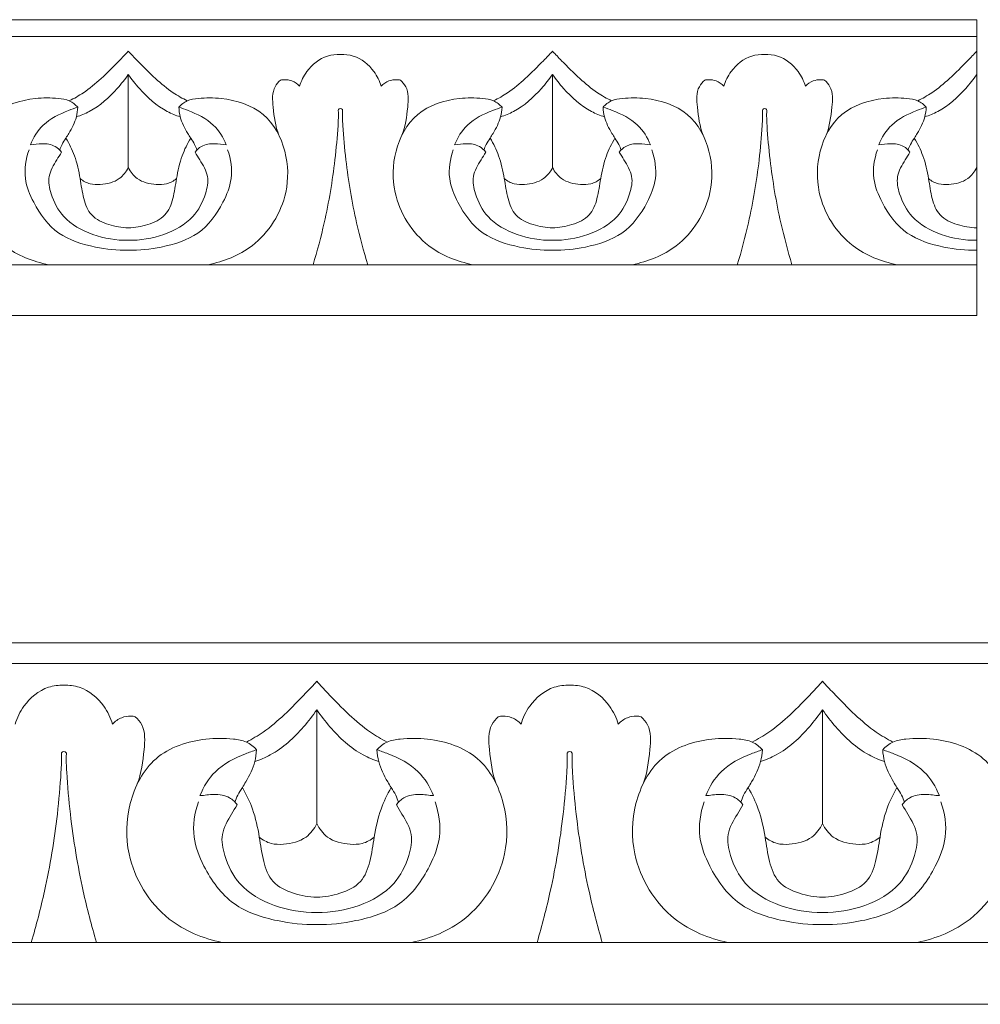
# Model space of a CAD drawing. Units: millimetres. Extents: x 0 to 1177, y 1 to 1017.
# Drawn here: x 484 to 630, y 558 to 708 of the extents above; entities that cross this region are included whole.
import ezdxf

# ---------------------------------------------------------------- set-up
doc = ezdxf.new("R2010")
doc.units = ezdxf.units.MM
doc.header["$MEASUREMENT"] = 0
doc.layers.get('0').update_dxf_attribs({"lineweight": 5})

msp = doc.modelspace()

# ---------------------------------------------------------------- linework, layer by layer
for p, q in [((371.44, 704.999), (629.505, 704.999)), ((500.472, 699.246), (500.472, 685.071)), ((564.988, 699.245), (564.989, 685.071)), ((629.505, 670.285), (371.44, 670.285)), ((375.287, 609.62), (682.979, 609.62)), ((529.133, 602.587), (529.133, 585.263)), ((606.056, 602.587), (606.056, 585.262)), ((682.979, 567.191), (375.287, 567.191))]:
    msp.add_line(p, q)
for points in [[(371.44, 662.571), (629.505, 662.571), (629.505, 707.571), (371.44, 707.571)], [(375.287, 557.763), (682.979, 557.763), (682.979, 612.763), (375.287, 612.763)]]:
    msp.add_lwpolyline(points, close=True)
for points, knots in [([(500.472, 702.779), (500.017, 702.291), (498.664, 700.88), (496.475, 698.685), (493.965, 696.582), (492.239, 695.59), (491.501, 695.218)], [0, 0, 0, 0, 1.953219, 5.7220971, 9.0685451, 11.4455675, 11.4455675, 11.4455675, 11.4455675]), ([(500.472, 702.779), (500.927, 702.291), (502.28, 700.88), (504.469, 698.685), (506.979, 696.582), (508.706, 695.59), (509.444, 695.218)], [0, 0, 0, 0, 1.953219, 5.7220971, 9.0685451, 11.4455675, 11.4455675, 11.4455675, 11.4455675]), ([(564.989, 702.778), (564.534, 702.291), (563.181, 700.88), (560.992, 698.685), (558.482, 696.582), (556.755, 695.59), (556.017, 695.218)], [0, 0, 0, 0, 1.953219, 5.7220971, 9.0685451, 11.4455675, 11.4455675, 11.4455675, 11.4455675]), ([(564.988, 702.778), (565.443, 702.291), (566.796, 700.88), (568.985, 698.685), (571.495, 696.582), (573.222, 695.59), (573.96, 695.218)], [0, 0, 0, 0, 1.953219, 5.7220971, 9.0685451, 11.4455675, 11.4455675, 11.4455675, 11.4455675]), ([(629.505, 702.779), (629.05, 702.291), (627.697, 700.88), (625.508, 698.685), (622.998, 696.582), (621.271, 695.59), (620.533, 695.218)], [0, 0, 0, 0, 1.953219, 5.7220971, 9.0685451, 11.4455675, 11.4455675, 11.4455675, 11.4455675]), ([(532.73, 702.298), (532.072, 702.31), (530.043, 702.084), (527.71, 700.147), (526.763, 698.239), (526.524, 697.446)], [0, 0, 0, 0, 1.8746769, 5.6675535, 8.1410208, 8.1410208, 8.1410208, 8.1410208]), ([(532.731, 702.298), (533.389, 702.31), (535.418, 702.084), (537.751, 700.147), (538.698, 698.239), (538.937, 697.446)], [0, 0, 0, 0, 1.8746769, 5.6675535, 8.1410208, 8.1410208, 8.1410208, 8.1410208]), ([(597.247, 702.298), (596.588, 702.31), (594.559, 702.084), (592.226, 700.147), (591.279, 698.239), (591.041, 697.446)], [0, 0, 0, 0, 1.8746769, 5.6675535, 8.1410208, 8.1410208, 8.1410208, 8.1410208]), ([(597.247, 702.298), (597.905, 702.31), (599.934, 702.084), (602.267, 700.147), (603.215, 698.239), (603.453, 697.446)], [0, 0, 0, 0, 1.8746769, 5.6675535, 8.1410208, 8.1410208, 8.1410208, 8.1410208]), ([(500.472, 699.246), (499.966, 698.502), (498.262, 696.385), (495.655, 693.983), (493.248, 693.011), (492.569, 692.789)], [0, 0, 0, 0, 2.656835, 8.005831, 10.0483887, 10.0483887, 10.0483887, 10.0483887]), ([(500.472, 699.246), (500.979, 698.502), (502.683, 696.385), (505.29, 693.983), (507.697, 693.011), (508.375, 692.789)], [0, 0, 0, 0, 2.656835, 8.005831, 10.0483887, 10.0483887, 10.0483887, 10.0483887]), ([(523.617, 698.374), (523.298, 698.083), (522.276, 696.916), (522.508, 693.787), (522.847, 691.363), (523.369, 690)], [0, 0, 0, 0, 1.2580308, 4.3784434, 8.7297158, 8.7297158, 8.7297158, 8.7297158]), ([(526.524, 697.446), (526.205, 697.791), (525.473, 698.312), (524.388, 698.481), (523.806, 698.413), (523.617, 698.374)], [0, 0, 0, 0, 1.3766115, 2.4877326, 3.0392068, 3.0392068, 3.0392068, 3.0392068]), ([(538.937, 697.446), (539.256, 697.791), (539.988, 698.312), (541.073, 698.481), (541.655, 698.413), (541.844, 698.374)], [0, 0, 0, 0, 1.3766115, 2.4877326, 3.0392068, 3.0392068, 3.0392068, 3.0392068]), ([(541.844, 698.374), (542.163, 698.083), (543.185, 696.916), (542.953, 693.787), (542.614, 691.363), (542.092, 690)], [0, 0, 0, 0, 1.2580308, 4.3784434, 8.7297158, 8.7297158, 8.7297158, 8.7297158]), ([(564.989, 699.245), (564.482, 698.502), (562.778, 696.385), (560.171, 693.983), (557.764, 693.011), (557.086, 692.789)], [0, 0, 0, 0, 2.656835, 8.005831, 10.0483887, 10.0483887, 10.0483887, 10.0483887]), ([(564.988, 699.245), (565.495, 698.502), (567.199, 696.385), (569.806, 693.983), (572.213, 693.011), (572.891, 692.789)], [0, 0, 0, 0, 2.656835, 8.005831, 10.0483887, 10.0483887, 10.0483887, 10.0483887]), ([(588.133, 698.374), (587.814, 698.083), (586.792, 696.916), (587.024, 693.787), (587.363, 691.363), (587.885, 690)], [0, 0, 0, 0, 1.2580308, 4.3784434, 8.7297158, 8.7297158, 8.7297158, 8.7297158]), ([(591.041, 697.446), (590.721, 697.791), (589.989, 698.312), (588.905, 698.481), (588.322, 698.413), (588.133, 698.374)], [0, 0, 0, 0, 1.3766115, 2.4877326, 3.0392068, 3.0392068, 3.0392068, 3.0392068]), ([(603.453, 697.446), (603.772, 697.791), (604.504, 698.312), (605.589, 698.481), (606.171, 698.413), (606.36, 698.374)], [0, 0, 0, 0, 1.3766115, 2.4877326, 3.0392068, 3.0392068, 3.0392068, 3.0392068]), ([(606.36, 698.374), (606.679, 698.083), (607.701, 696.916), (607.469, 693.787), (607.13, 691.363), (606.608, 690)], [0, 0, 0, 0, 1.2580308, 4.3784434, 8.7297158, 8.7297158, 8.7297158, 8.7297158]), ([(629.505, 699.246), (628.998, 698.502), (627.294, 696.385), (624.688, 693.983), (622.28, 693.011), (621.602, 692.789)], [0, 0, 0, 0, 2.656835, 8.005831, 10.0483887, 10.0483887, 10.0483887, 10.0483887]), ([(492.792, 694.25), (492.437, 694.647), (491.54, 695.368), (489.224, 695.691), (485.239, 695.727), (479.369, 693.826), (476.189, 687.656), (476, 680.15), (480.394, 672.974), (485.963, 670.763), (488.368, 670.285)], [0, 0, 0, 0, 1.5617432, 3.1865333, 6.5077668, 13.0147808, 19.4236791, 25.6848353, 35.1409032, 42.1377822, 42.1377822, 42.1377822, 42.1377822]), ([(508.153, 694.25), (508.508, 694.647), (509.404, 695.368), (511.72, 695.691), (515.706, 695.727), (521.576, 693.826), (524.755, 687.656), (524.944, 680.15), (520.551, 672.974), (514.982, 670.763), (512.576, 670.285)], [0, 0, 0, 0, 1.5617432, 3.1865333, 6.5077668, 13.0147808, 19.4236791, 25.6848353, 35.1409032, 42.1377822, 42.1377822, 42.1377822, 42.1377822]), ([(557.308, 694.25), (556.953, 694.647), (556.057, 695.368), (553.741, 695.691), (549.755, 695.727), (543.885, 693.826), (540.706, 687.656), (540.516, 680.15), (544.91, 672.974), (550.479, 670.763), (552.885, 670.285)], [0, 0, 0, 0, 1.5617432, 3.1865333, 6.5077668, 13.0147808, 19.4236791, 25.6848353, 35.1409032, 42.1377822, 42.1377822, 42.1377822, 42.1377822]), ([(572.669, 694.25), (573.024, 694.647), (573.921, 695.368), (576.237, 695.691), (580.222, 695.727), (586.092, 693.826), (589.271, 687.656), (589.461, 680.15), (585.067, 672.974), (579.498, 670.763), (577.092, 670.285)], [0, 0, 0, 0, 1.5617432, 3.1865333, 6.5077668, 13.0147808, 19.4236791, 25.6848353, 35.1409032, 42.1377822, 42.1377822, 42.1377822, 42.1377822]), ([(621.824, 694.25), (621.469, 694.647), (620.573, 695.368), (618.257, 695.691), (614.272, 695.727), (608.401, 693.826), (605.222, 687.656), (605.033, 680.15), (609.427, 672.974), (614.995, 670.763), (617.401, 670.285)], [0, 0, 0, 0, 1.5617432, 3.1865333, 6.5077668, 13.0147808, 19.4236791, 25.6848353, 35.1409032, 42.1377822, 42.1377822, 42.1377822, 42.1377822]), ([(485.576, 688.546), (486.023, 689.641), (487.46, 691.981), (490.449, 693.44), (492.313, 694.108), (492.792, 694.25)], [0, 0, 0, 0, 3.5210517, 7.7872374, 9.2150468, 9.2150468, 9.2150468, 9.2150468]), ([(492.792, 694.25), (492.764, 693.759), (492.567, 692.351), (491.774, 690.811), (490.935, 689.47), (490.386, 688.665), (490.135, 688.024), (490.038, 687.731)], [0, 0, 0, 0, 1.475948, 4.2219873, 5.050472, 6.1647502, 7.0871076, 7.0871076, 7.0871076, 7.0871076]), ([(515.368, 688.546), (514.922, 689.641), (513.484, 691.981), (510.496, 693.44), (508.632, 694.108), (508.153, 694.25)], [0, 0, 0, 0, 3.5210517, 7.7872374, 9.2150468, 9.2150468, 9.2150468, 9.2150468]), ([(508.153, 694.25), (508.181, 693.759), (508.377, 692.351), (509.171, 690.811), (510.009, 689.47), (510.558, 688.665), (510.81, 688.024), (510.906, 687.731)], [0, 0, 0, 0, 1.475948, 4.2219873, 5.050472, 6.1647502, 7.0871076, 7.0871076, 7.0871076, 7.0871076]), ([(532.409, 693.735), (532.446, 692.986), (532.326, 690.474), (531.81, 684.765), (530.618, 677.667), (529.21, 672.393), (528.575, 670.285)], [0, 0, 0, 0, 2.2503293, 7.4985386, 17.2268186, 23.8028707, 23.8028707, 23.8028707, 23.8028707]), ([(532.73, 694.06), (532.617, 694.045), (532.42, 693.964), (532.405, 693.789), (532.409, 693.735)], [0, 0, 0, 0, 0.32550591, 0.48661967, 0.48661967, 0.48661967, 0.48661967]), ([(532.731, 694.06), (532.844, 694.045), (533.04, 693.964), (533.056, 693.789), (533.052, 693.735)], [0, 0, 0, 0, 0.32550591, 0.48661967, 0.48661967, 0.48661967, 0.48661967]), ([(533.052, 693.735), (533.015, 692.986), (533.134, 690.474), (533.651, 684.765), (534.843, 677.667), (536.251, 672.393), (536.886, 670.285)], [0, 0, 0, 0, 2.2503293, 7.4985386, 17.2268186, 23.8028707, 23.8028707, 23.8028707, 23.8028707]), ([(550.092, 688.546), (550.539, 689.641), (551.977, 691.981), (554.965, 693.44), (556.829, 694.108), (557.308, 694.25)], [0, 0, 0, 0, 3.5210517, 7.7872374, 9.2150468, 9.2150468, 9.2150468, 9.2150468]), ([(557.308, 694.25), (557.28, 693.758), (557.084, 692.351), (556.29, 690.811), (555.452, 689.47), (554.903, 688.665), (554.651, 688.024), (554.555, 687.731)], [0, 0, 0, 0, 1.475948, 4.2219873, 5.050472, 6.1647502, 7.0871076, 7.0871076, 7.0871076, 7.0871076]), ([(579.885, 688.546), (579.438, 689.641), (578, 691.981), (575.012, 693.44), (573.148, 694.108), (572.669, 694.25)], [0, 0, 0, 0, 3.5210517, 7.7872374, 9.2150468, 9.2150468, 9.2150468, 9.2150468]), ([(572.669, 694.25), (572.697, 693.758), (572.894, 692.351), (573.687, 690.811), (574.525, 689.47), (575.075, 688.665), (575.326, 688.024), (575.422, 687.731)], [0, 0, 0, 0, 1.475948, 4.2219873, 5.050472, 6.1647502, 7.0871076, 7.0871076, 7.0871076, 7.0871076]), ([(596.925, 693.735), (596.962, 692.986), (596.843, 690.474), (596.326, 684.765), (595.135, 677.667), (593.726, 672.393), (593.092, 670.285)], [0, 0, 0, 0, 2.2503293, 7.4985386, 17.2268186, 23.8028707, 23.8028707, 23.8028707, 23.8028707]), ([(597.247, 694.06), (597.133, 694.045), (596.937, 693.964), (596.921, 693.789), (596.925, 693.735)], [0, 0, 0, 0, 0.32550591, 0.48661967, 0.48661967, 0.48661967, 0.48661967]), ([(597.247, 694.06), (597.36, 694.045), (597.557, 693.964), (597.572, 693.789), (597.568, 693.735)], [0, 0, 0, 0, 0.32550591, 0.48661967, 0.48661967, 0.48661967, 0.48661967]), ([(597.568, 693.735), (597.531, 692.986), (597.651, 690.474), (598.167, 684.765), (599.359, 677.667), (600.768, 672.393), (601.402, 670.285)], [0, 0, 0, 0, 2.2503293, 7.4985386, 17.2268186, 23.8028707, 23.8028707, 23.8028707, 23.8028707]), ([(614.609, 688.546), (615.055, 689.641), (616.493, 691.981), (619.481, 693.44), (621.346, 694.108), (621.824, 694.25)], [0, 0, 0, 0, 3.5210517, 7.7872374, 9.2150468, 9.2150468, 9.2150468, 9.2150468]), ([(621.824, 694.25), (621.796, 693.759), (621.6, 692.351), (620.807, 690.811), (619.968, 689.47), (619.419, 688.665), (619.167, 688.024), (619.071, 687.731)], [0, 0, 0, 0, 1.475948, 4.2219873, 5.050472, 6.1647502, 7.0871076, 7.0871076, 7.0871076, 7.0871076]), ([(500.472, 675.918), (499.472, 675.913), (497.491, 676.257), (494.646, 677.575), (493.556, 680.471), (493.164, 683.548), (492.475, 686.72), (491.493, 688.701), (490.982, 689.553)], [0, 0, 0, 0, 2.8481871, 5.7186175, 8.4537557, 11.5548287, 15.1350374, 18.0759073, 18.0759073, 18.0759073, 18.0759073]), ([(500.472, 675.918), (501.473, 675.913), (503.453, 676.257), (506.299, 677.575), (507.388, 680.471), (507.781, 683.548), (508.47, 686.72), (509.451, 688.701), (509.963, 689.553)], [0, 0, 0, 0, 2.8481871, 5.7186175, 8.4537557, 11.5548287, 15.1350374, 18.0759073, 18.0759073, 18.0759073, 18.0759073]), ([(564.989, 675.917), (563.988, 675.913), (562.008, 676.257), (559.162, 677.575), (558.073, 680.471), (557.68, 683.548), (556.991, 686.72), (556.01, 688.701), (555.498, 689.553)], [0, 0, 0, 0, 2.8481871, 5.7186175, 8.4537557, 11.5548287, 15.1350374, 18.0759073, 18.0759073, 18.0759073, 18.0759073]), ([(564.989, 675.917), (565.989, 675.913), (567.97, 676.257), (570.815, 677.575), (571.904, 680.471), (572.297, 683.548), (572.986, 686.72), (573.968, 688.701), (574.479, 689.553)], [0, 0, 0, 0, 2.8481871, 5.7186175, 8.4537557, 11.5548287, 15.1350374, 18.0759073, 18.0759073, 18.0759073, 18.0759073]), ([(629.505, 675.918), (628.504, 675.913), (626.524, 676.257), (623.679, 677.575), (622.589, 680.471), (622.196, 683.548), (621.507, 686.72), (620.526, 688.701), (620.014, 689.553)], [0, 0, 0, 0, 2.8481871, 5.7186175, 8.4537557, 11.5548287, 15.1350374, 18.0759073, 18.0759073, 18.0759073, 18.0759073]), ([(500.472, 672.493), (498.796, 672.46), (495.152, 672.87), (489.443, 674.634), (486.239, 679.079), (484.433, 683.529), (484.874, 686.386), (485.377, 687.776)], [0, 0, 0, 0, 4.7743326, 10.4559844, 16.3737666, 20.178199, 24.5895137, 24.5895137, 24.5895137, 24.5895137]), ([(490.322, 687.394), (490.064, 687.741), (489.223, 688.566), (487.445, 688.791), (486.155, 688.586), (485.576, 688.546)], [0, 0, 0, 0, 1.2730116, 3.2130495, 4.8662108, 4.8662108, 4.8662108, 4.8662108]), ([(500.472, 672.493), (502.149, 672.46), (505.792, 672.87), (511.502, 674.634), (514.706, 679.079), (516.511, 683.529), (516.071, 686.386), (515.567, 687.776)], [0, 0, 0, 0, 4.7743326, 10.4559844, 16.3737666, 20.178199, 24.5895137, 24.5895137, 24.5895137, 24.5895137]), ([(510.623, 687.394), (510.881, 687.741), (511.722, 688.566), (513.5, 688.791), (514.789, 688.586), (515.368, 688.546)], [0, 0, 0, 0, 1.2730116, 3.2130495, 4.8662108, 4.8662108, 4.8662108, 4.8662108]), ([(564.989, 672.493), (563.312, 672.46), (559.669, 672.87), (553.959, 674.634), (550.755, 679.079), (548.95, 683.529), (549.39, 686.386), (549.893, 687.776)], [0, 0, 0, 0, 4.7743326, 10.4559844, 16.3737666, 20.178199, 24.5895137, 24.5895137, 24.5895137, 24.5895137]), ([(554.838, 687.394), (554.58, 687.741), (553.739, 688.566), (551.961, 688.791), (550.672, 688.586), (550.092, 688.546)], [0, 0, 0, 0, 1.2730116, 3.2130495, 4.8662108, 4.8662108, 4.8662108, 4.8662108]), ([(564.989, 672.493), (566.665, 672.46), (570.308, 672.87), (576.018, 674.634), (579.222, 679.079), (581.028, 683.529), (580.587, 686.386), (580.084, 687.776)], [0, 0, 0, 0, 4.7743326, 10.4559844, 16.3737666, 20.178199, 24.5895137, 24.5895137, 24.5895137, 24.5895137]), ([(575.139, 687.394), (575.397, 687.741), (576.238, 688.566), (578.016, 688.791), (579.305, 688.586), (579.885, 688.546)], [0, 0, 0, 0, 1.2730116, 3.2130495, 4.8662108, 4.8662108, 4.8662108, 4.8662108]), ([(629.505, 672.493), (627.828, 672.46), (624.185, 672.87), (618.475, 674.634), (615.271, 679.079), (613.466, 683.529), (613.906, 686.386), (614.41, 687.776)], [0, 0, 0, 0, 4.7743326, 10.4559844, 16.3737666, 20.178199, 24.5895137, 24.5895137, 24.5895137, 24.5895137]), ([(619.354, 687.394), (619.096, 687.741), (618.255, 688.566), (616.477, 688.791), (615.188, 688.586), (614.609, 688.546)], [0, 0, 0, 0, 1.2730116, 3.2130495, 4.8662108, 4.8662108, 4.8662108, 4.8662108]), ([(500.472, 674.014), (498.649, 673.974), (495.06, 674.556), (490.547, 677.058), (488.739, 680.616), (488.099, 683.815), (489.364, 685.847), (490.066, 687.024), (490.322, 687.394)], [0, 0, 0, 0, 5.1911422, 10.1938662, 14.1214524, 16.7620452, 19.5285656, 20.85624, 20.85624, 20.85624, 20.85624]), ([(500.472, 674.014), (502.295, 673.974), (505.885, 674.556), (510.397, 677.058), (512.205, 680.616), (512.846, 683.815), (511.581, 685.847), (510.879, 687.024), (510.623, 687.394)], [0, 0, 0, 0, 5.1911422, 10.1938662, 14.1214524, 16.7620452, 19.5285656, 20.85624, 20.85624, 20.85624, 20.85624]), ([(564.989, 674.014), (563.166, 673.974), (559.576, 674.556), (555.064, 677.058), (553.256, 680.616), (552.615, 683.815), (553.88, 685.847), (554.582, 687.024), (554.838, 687.394)], [0, 0, 0, 0, 5.1911422, 10.1938662, 14.1214524, 16.7620452, 19.5285656, 20.85624, 20.85624, 20.85624, 20.85624]), ([(564.989, 674.014), (566.811, 673.974), (570.401, 674.556), (574.914, 677.058), (576.722, 680.616), (577.362, 683.815), (576.097, 685.847), (575.395, 687.024), (575.139, 687.394)], [0, 0, 0, 0, 5.1911422, 10.1938662, 14.1214524, 16.7620452, 19.5285656, 20.85624, 20.85624, 20.85624, 20.85624]), ([(629.505, 674.014), (627.682, 673.974), (624.092, 674.556), (619.58, 677.058), (617.772, 680.616), (617.131, 683.815), (618.396, 685.847), (619.099, 687.024), (619.354, 687.394)], [0, 0, 0, 0, 5.1911422, 10.1938662, 14.1214524, 16.7620452, 19.5285656, 20.85624, 20.85624, 20.85624, 20.85624]), ([(500.472, 685.071), (500.153, 684.432), (499.069, 682.996), (496.71, 682.445), (494.577, 682.481), (493.579, 683.036), (493.141, 683.396)], [0, 0, 0, 0, 2.1211802, 5.0011822, 6.4791958, 8.128819, 8.128819, 8.128819, 8.128819]), ([(500.472, 685.071), (500.791, 684.432), (501.875, 682.996), (504.234, 682.445), (506.367, 682.481), (507.365, 683.036), (507.804, 683.396)], [0, 0, 0, 0, 2.1211802, 5.0011822, 6.4791958, 8.128819, 8.128819, 8.128819, 8.128819]), ([(564.989, 685.071), (564.669, 684.432), (563.586, 682.996), (561.227, 682.445), (559.093, 682.481), (558.095, 683.036), (557.657, 683.396)], [0, 0, 0, 0, 2.1211802, 5.0011822, 6.4791958, 8.128819, 8.128819, 8.128819, 8.128819]), ([(564.989, 685.071), (565.308, 684.432), (566.392, 682.996), (568.75, 682.445), (570.884, 682.481), (571.882, 683.036), (572.32, 683.396)], [0, 0, 0, 0, 2.1211802, 5.0011822, 6.4791958, 8.128819, 8.128819, 8.128819, 8.128819]), ([(629.505, 685.071), (629.186, 684.432), (628.102, 682.996), (625.743, 682.445), (623.61, 682.481), (622.612, 683.036), (622.173, 683.396)], [0, 0, 0, 0, 2.1211802, 5.0011822, 6.4791958, 8.128819, 8.128819, 8.128819, 8.128819]), ([(529.133, 606.905), (528.591, 606.31), (526.978, 604.585), (524.368, 601.902), (521.375, 599.332), (519.316, 598.119), (518.437, 597.665)], [0, 0, 0, 0, 1.953219, 5.7220971, 9.0685451, 11.4455675, 11.4455675, 11.4455675, 11.4455675]), ([(529.133, 606.905), (529.676, 606.31), (531.289, 604.585), (533.899, 601.902), (536.892, 599.332), (538.95, 598.119), (539.83, 597.665)], [0, 0, 0, 0, 1.953219, 5.7220971, 9.0685451, 11.4455675, 11.4455675, 11.4455675, 11.4455675]), ([(606.056, 606.905), (605.514, 606.309), (603.901, 604.585), (601.291, 601.902), (598.298, 599.331), (596.239, 598.119), (595.36, 597.665)], [0, 0, 0, 0, 1.953219, 5.7220971, 9.0685451, 11.4455675, 11.4455675, 11.4455675, 11.4455675]), ([(606.056, 606.905), (606.598, 606.309), (608.212, 604.585), (610.822, 601.902), (613.815, 599.331), (615.873, 598.119), (616.753, 597.665)], [0, 0, 0, 0, 1.953219, 5.7220971, 9.0685451, 11.4455675, 11.4455675, 11.4455675, 11.4455675]), ([(490.672, 606.318), (489.887, 606.333), (487.467, 606.056), (484.686, 603.69), (483.556, 601.357), (483.272, 600.388)], [0, 0, 0, 0, 1.8746769, 5.6675535, 8.1410208, 8.1410208, 8.1410208, 8.1410208]), ([(490.672, 606.318), (491.457, 606.333), (493.876, 606.056), (496.658, 603.69), (497.787, 601.357), (498.071, 600.388)], [0, 0, 0, 0, 1.8746769, 5.6675535, 8.1410208, 8.1410208, 8.1410208, 8.1410208]), ([(567.595, 606.318), (566.81, 606.333), (564.391, 606.056), (561.609, 603.69), (560.479, 601.357), (560.195, 600.388)], [0, 0, 0, 0, 1.8746769, 5.6675535, 8.1410208, 8.1410208, 8.1410208, 8.1410208]), ([(567.595, 606.318), (568.38, 606.333), (570.799, 606.056), (573.581, 603.69), (574.71, 601.357), (574.994, 600.388)], [0, 0, 0, 0, 1.8746769, 5.6675535, 8.1410208, 8.1410208, 8.1410208, 8.1410208]), ([(529.133, 602.587), (528.529, 601.678), (526.498, 599.091), (523.39, 596.155), (520.519, 594.967), (519.711, 594.696)], [0, 0, 0, 0, 2.656835, 8.005831, 10.0483887, 10.0483887, 10.0483887, 10.0483887]), ([(529.133, 602.587), (529.737, 601.678), (531.769, 599.091), (534.877, 596.155), (537.747, 594.967), (538.556, 594.696)], [0, 0, 0, 0, 2.656835, 8.005831, 10.0483887, 10.0483887, 10.0483887, 10.0483887]), ([(606.056, 602.587), (605.452, 601.678), (603.421, 599.091), (600.313, 596.155), (597.442, 594.967), (596.634, 594.696)], [0, 0, 0, 0, 2.656835, 8.005831, 10.0483887, 10.0483887, 10.0483887, 10.0483887]), ([(606.056, 602.587), (606.66, 601.678), (608.692, 599.091), (611.8, 596.155), (614.67, 594.967), (615.479, 594.696)], [0, 0, 0, 0, 2.656835, 8.005831, 10.0483887, 10.0483887, 10.0483887, 10.0483887]), ([(498.071, 600.388), (498.452, 600.809), (499.325, 601.447), (500.618, 601.653), (501.313, 601.57), (501.538, 601.521)], [0, 0, 0, 0, 1.3766115, 2.4877326, 3.0392068, 3.0392068, 3.0392068, 3.0392068]), ([(501.538, 601.521), (501.918, 601.167), (503.137, 599.74), (502.86, 595.915), (502.456, 592.953), (501.834, 591.287)], [0, 0, 0, 0, 1.2580308, 4.3784434, 8.7297158, 8.7297158, 8.7297158, 8.7297158]), ([(556.728, 601.521), (556.348, 601.167), (555.13, 599.74), (555.406, 595.915), (555.81, 592.953), (556.433, 591.287)], [0, 0, 0, 0, 1.2580308, 4.3784434, 8.7297158, 8.7297158, 8.7297158, 8.7297158]), ([(560.195, 600.388), (559.815, 600.809), (558.942, 601.447), (557.649, 601.653), (556.954, 601.57), (556.728, 601.521)], [0, 0, 0, 0, 1.3766115, 2.4877326, 3.0392068, 3.0392068, 3.0392068, 3.0392068]), ([(574.994, 600.388), (575.375, 600.809), (576.248, 601.447), (577.541, 601.653), (578.236, 601.57), (578.461, 601.521)], [0, 0, 0, 0, 1.3766115, 2.4877326, 3.0392068, 3.0392068, 3.0392068, 3.0392068]), ([(578.461, 601.521), (578.841, 601.167), (580.06, 599.74), (579.784, 595.915), (579.379, 592.953), (578.757, 591.287)], [0, 0, 0, 0, 1.2580308, 4.3784434, 8.7297158, 8.7297158, 8.7297158, 8.7297158]), ([(519.976, 596.481), (519.553, 596.966), (518.483, 597.848), (515.722, 598.243), (510.971, 598.287), (503.972, 595.963), (500.181, 588.423), (499.955, 579.249), (505.194, 570.478), (511.834, 567.775), (514.702, 567.191)], [0, 0, 0, 0, 1.5617432, 3.1865333, 6.5077668, 13.0147808, 19.4236791, 25.6848353, 35.1409032, 42.1377822, 42.1377822, 42.1377822, 42.1377822]), ([(538.291, 596.481), (538.714, 596.966), (539.783, 597.848), (542.544, 598.243), (547.296, 598.287), (554.295, 595.963), (558.086, 588.423), (558.312, 579.249), (553.073, 570.478), (546.433, 567.775), (543.565, 567.191)], [0, 0, 0, 0, 1.5617432, 3.1865333, 6.5077668, 13.0147808, 19.4236791, 25.6848353, 35.1409032, 42.1377822, 42.1377822, 42.1377822, 42.1377822]), ([(596.899, 596.481), (596.476, 596.966), (595.407, 597.848), (592.645, 598.242), (587.894, 598.286), (580.895, 595.963), (577.104, 588.423), (576.878, 579.249), (582.117, 570.478), (588.757, 567.775), (591.625, 567.191)], [0, 0, 0, 0, 1.5617432, 3.1865333, 6.5077668, 13.0147808, 19.4236791, 25.6848353, 35.1409032, 42.1377822, 42.1377822, 42.1377822, 42.1377822]), ([(615.214, 596.481), (615.637, 596.966), (616.706, 597.848), (619.467, 598.242), (624.219, 598.286), (631.218, 595.963), (635.009, 588.423), (635.235, 579.249), (629.996, 570.478), (623.356, 567.775), (620.488, 567.191)], [0, 0, 0, 0, 1.5617432, 3.1865333, 6.5077668, 13.0147808, 19.4236791, 25.6848353, 35.1409032, 42.1377822, 42.1377822, 42.1377822, 42.1377822]), ([(490.672, 596.249), (490.537, 596.23), (490.302, 596.132), (490.284, 595.918), (490.288, 595.852)], [0, 0, 0, 0, 0.32550591, 0.48661967, 0.48661967, 0.48661967, 0.48661967]), ([(490.672, 596.249), (490.807, 596.23), (491.041, 596.132), (491.06, 595.918), (491.055, 595.852)], [0, 0, 0, 0, 0.32550591, 0.48661967, 0.48661967, 0.48661967, 0.48661967]), ([(511.373, 589.51), (511.905, 590.848), (513.619, 593.708), (517.182, 595.491), (519.405, 596.308), (519.976, 596.481)], [0, 0, 0, 0, 3.5210517, 7.7872374, 9.2150468, 9.2150468, 9.2150468, 9.2150468]), ([(519.976, 596.481), (519.942, 595.881), (519.708, 594.16), (518.762, 592.278), (517.762, 590.639), (517.108, 589.655), (516.808, 588.873), (516.693, 588.514)], [0, 0, 0, 0, 1.475948, 4.2219873, 5.050472, 6.1647502, 7.0871076, 7.0871076, 7.0871076, 7.0871076]), ([(538.291, 596.481), (538.324, 595.881), (538.559, 594.16), (539.504, 592.278), (540.504, 590.639), (541.159, 589.655), (541.459, 588.873), (541.574, 588.514)], [0, 0, 0, 0, 1.475948, 4.2219873, 5.050472, 6.1647502, 7.0871076, 7.0871076, 7.0871076, 7.0871076]), ([(546.894, 589.51), (546.362, 590.848), (544.648, 593.708), (541.084, 595.491), (538.862, 596.308), (538.291, 596.481)], [0, 0, 0, 0, 3.5210517, 7.7872374, 9.2150468, 9.2150468, 9.2150468, 9.2150468]), ([(567.595, 596.249), (567.46, 596.23), (567.225, 596.132), (567.207, 595.918), (567.211, 595.852)], [0, 0, 0, 0, 0.32550591, 0.48661967, 0.48661967, 0.48661967, 0.48661967]), ([(567.595, 596.249), (567.73, 596.23), (567.964, 596.132), (567.983, 595.918), (567.978, 595.852)], [0, 0, 0, 0, 0.32550591, 0.48661967, 0.48661967, 0.48661967, 0.48661967]), ([(588.296, 589.51), (588.828, 590.848), (590.542, 593.708), (594.105, 595.491), (596.328, 596.308), (596.899, 596.481)], [0, 0, 0, 0, 3.5210517, 7.7872374, 9.2150468, 9.2150468, 9.2150468, 9.2150468]), ([(596.899, 596.481), (596.865, 595.881), (596.631, 594.16), (595.685, 592.278), (594.685, 590.639), (594.031, 589.655), (593.731, 588.872), (593.616, 588.514)], [0, 0, 0, 0, 1.475948, 4.2219873, 5.050472, 6.1647502, 7.0871076, 7.0871076, 7.0871076, 7.0871076]), ([(615.214, 596.481), (615.247, 595.881), (615.481, 594.16), (616.427, 592.278), (617.427, 590.639), (618.082, 589.655), (618.382, 588.872), (618.497, 588.514)], [0, 0, 0, 0, 1.475948, 4.2219873, 5.050472, 6.1647502, 7.0871076, 7.0871076, 7.0871076, 7.0871076]), ([(623.817, 589.51), (623.285, 590.848), (621.57, 593.708), (618.007, 595.491), (615.785, 596.308), (615.214, 596.481)], [0, 0, 0, 0, 3.5210517, 7.7872374, 9.2150468, 9.2150468, 9.2150468, 9.2150468]), ([(490.288, 595.852), (490.332, 594.936), (490.19, 591.867), (489.574, 584.889), (488.153, 576.214), (486.474, 569.767), (485.718, 567.191)], [0, 0, 0, 0, 2.2503293, 7.4985386, 17.2268186, 23.8028707, 23.8028707, 23.8028707, 23.8028707]), ([(491.055, 595.852), (491.011, 594.936), (491.153, 591.867), (491.769, 584.889), (493.19, 576.214), (494.87, 569.767), (495.626, 567.191)], [0, 0, 0, 0, 2.2503293, 7.4985386, 17.2268186, 23.8028707, 23.8028707, 23.8028707, 23.8028707]), ([(567.211, 595.852), (567.255, 594.936), (567.113, 591.867), (566.497, 584.889), (565.077, 576.214), (563.397, 569.767), (562.641, 567.191)], [0, 0, 0, 0, 2.2503293, 7.4985386, 17.2268186, 23.8028707, 23.8028707, 23.8028707, 23.8028707]), ([(567.978, 595.852), (567.934, 594.936), (568.077, 591.867), (568.693, 584.889), (570.113, 576.214), (571.793, 569.767), (572.549, 567.191)], [0, 0, 0, 0, 2.2503293, 7.4985386, 17.2268186, 23.8028707, 23.8028707, 23.8028707, 23.8028707]), ([(529.133, 574.075), (527.94, 574.07), (525.579, 574.49), (522.187, 576.101), (520.887, 579.641), (520.419, 583.401), (519.598, 587.278), (518.428, 589.7), (517.818, 590.741)], [0, 0, 0, 0, 2.8481871, 5.7186175, 8.4537557, 11.5548287, 15.1350374, 18.0759073, 18.0759073, 18.0759073, 18.0759073]), ([(529.133, 574.075), (530.326, 574.07), (532.688, 574.49), (536.08, 576.101), (537.379, 579.641), (537.847, 583.401), (538.669, 587.278), (539.839, 589.7), (540.449, 590.741)], [0, 0, 0, 0, 2.8481871, 5.7186175, 8.4537557, 11.5548287, 15.1350374, 18.0759073, 18.0759073, 18.0759073, 18.0759073]), ([(606.056, 574.075), (604.863, 574.07), (602.502, 574.49), (599.11, 576.101), (597.81, 579.64), (597.342, 583.401), (596.521, 587.278), (595.351, 589.7), (594.741, 590.741)], [0, 0, 0, 0, 2.8481871, 5.7186175, 8.4537557, 11.5548287, 15.1350374, 18.0759073, 18.0759073, 18.0759073, 18.0759073]), ([(606.056, 574.075), (607.249, 574.07), (609.611, 574.49), (613.003, 576.101), (614.302, 579.64), (614.77, 583.401), (615.592, 587.278), (616.762, 589.7), (617.372, 590.741)], [0, 0, 0, 0, 2.8481871, 5.7186175, 8.4537557, 11.5548287, 15.1350374, 18.0759073, 18.0759073, 18.0759073, 18.0759073]), ([(517.031, 588.102), (516.723, 588.526), (515.72, 589.535), (513.6, 589.809), (512.063, 589.559), (511.373, 589.51)], [0, 0, 0, 0, 1.2730116, 3.2130495, 4.8662108, 4.8662108, 4.8662108, 4.8662108]), ([(541.236, 588.102), (541.544, 588.526), (542.546, 589.535), (544.666, 589.809), (546.203, 589.559), (546.894, 589.51)], [0, 0, 0, 0, 1.2730116, 3.2130495, 4.8662108, 4.8662108, 4.8662108, 4.8662108]), ([(593.954, 588.102), (593.646, 588.526), (592.643, 589.535), (590.523, 589.809), (588.986, 589.559), (588.296, 589.51)], [0, 0, 0, 0, 1.2730116, 3.2130495, 4.8662108, 4.8662108, 4.8662108, 4.8662108]), ([(618.159, 588.102), (618.467, 588.526), (619.469, 589.535), (621.589, 589.809), (623.126, 589.559), (623.817, 589.51)], [0, 0, 0, 0, 1.2730116, 3.2130495, 4.8662108, 4.8662108, 4.8662108, 4.8662108]), ([(529.133, 569.889), (527.134, 569.849), (522.79, 570.351), (515.983, 572.507), (512.162, 577.939), (510.01, 583.378), (510.535, 586.87), (511.135, 588.569)], [0, 0, 0, 0, 4.7743326, 10.4559844, 16.3737666, 20.178199, 24.5895137, 24.5895137, 24.5895137, 24.5895137]), ([(529.133, 571.749), (526.96, 571.699), (522.68, 572.412), (517.3, 575.469), (515.144, 579.818), (514.38, 583.727), (515.889, 586.212), (516.726, 587.65), (517.031, 588.102)], [0, 0, 0, 0, 5.1911422, 10.1938662, 14.1214524, 16.7620452, 19.5285656, 20.85624, 20.85624, 20.85624, 20.85624]), ([(529.133, 569.889), (531.132, 569.849), (535.476, 570.351), (542.284, 572.507), (546.104, 577.939), (548.257, 583.378), (547.732, 586.87), (547.131, 588.569)], [0, 0, 0, 0, 4.7743326, 10.4559844, 16.3737666, 20.178199, 24.5895137, 24.5895137, 24.5895137, 24.5895137]), ([(529.133, 571.749), (531.307, 571.699), (535.587, 572.412), (540.967, 575.469), (543.123, 579.818), (543.886, 583.727), (542.378, 586.212), (541.541, 587.65), (541.236, 588.102)], [0, 0, 0, 0, 5.1911422, 10.1938662, 14.1214524, 16.7620452, 19.5285656, 20.85624, 20.85624, 20.85624, 20.85624]), ([(606.056, 569.889), (604.057, 569.849), (599.713, 570.351), (592.906, 572.507), (589.085, 577.939), (586.933, 583.378), (587.458, 586.87), (588.058, 588.569)], [0, 0, 0, 0, 4.7743326, 10.4559844, 16.3737666, 20.178199, 24.5895137, 24.5895137, 24.5895137, 24.5895137]), ([(606.056, 571.749), (603.883, 571.699), (599.603, 572.412), (594.223, 575.469), (592.067, 579.818), (591.303, 583.727), (592.812, 586.212), (593.649, 587.65), (593.954, 588.102)], [0, 0, 0, 0, 5.1911422, 10.1938662, 14.1214524, 16.7620452, 19.5285656, 20.85624, 20.85624, 20.85624, 20.85624]), ([(606.056, 569.889), (608.055, 569.849), (612.399, 570.351), (619.207, 572.507), (623.027, 577.939), (625.18, 583.378), (624.655, 586.87), (624.054, 588.569)], [0, 0, 0, 0, 4.7743326, 10.4559844, 16.3737666, 20.178199, 24.5895137, 24.5895137, 24.5895137, 24.5895137]), ([(606.056, 571.749), (608.23, 571.699), (612.51, 572.412), (617.89, 575.469), (620.046, 579.818), (620.809, 583.727), (619.301, 586.212), (618.464, 587.65), (618.159, 588.102)], [0, 0, 0, 0, 5.1911422, 10.1938662, 14.1214524, 16.7620452, 19.5285656, 20.85624, 20.85624, 20.85624, 20.85624]), ([(529.133, 585.263), (528.753, 584.482), (527.46, 582.726), (524.648, 582.054), (522.104, 582.097), (520.915, 582.776), (520.392, 583.215)], [0, 0, 0, 0, 2.1211802, 5.0011822, 6.4791958, 8.128819, 8.128819, 8.128819, 8.128819]), ([(529.133, 585.263), (529.514, 584.482), (530.806, 582.726), (533.619, 582.054), (536.162, 582.097), (537.352, 582.776), (537.875, 583.215)], [0, 0, 0, 0, 2.1211802, 5.0011822, 6.4791958, 8.128819, 8.128819, 8.128819, 8.128819]), ([(606.056, 585.262), (605.676, 584.481), (604.383, 582.726), (601.571, 582.053), (599.027, 582.097), (597.838, 582.776), (597.315, 583.215)], [0, 0, 0, 0, 2.1211802, 5.0011822, 6.4791958, 8.128819, 8.128819, 8.128819, 8.128819]), ([(606.056, 585.262), (606.437, 584.481), (607.729, 582.726), (610.542, 582.053), (613.085, 582.097), (614.275, 582.776), (614.798, 583.215)], [0, 0, 0, 0, 2.1211802, 5.0011822, 6.4791958, 8.128819, 8.128819, 8.128819, 8.128819])]:
    msp.add_open_spline(points, degree=3, knots=knots)

doc.saveas('drawing.dxf')
